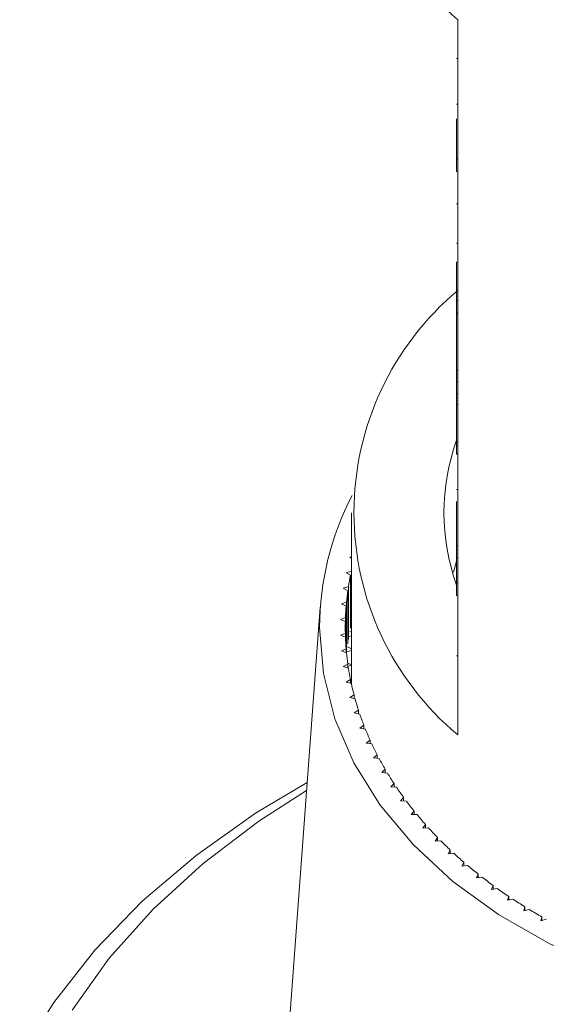
# Model space of a CAD drawing. Units: millimetres. Extents: x -110 to 768, y -14 to 380.
# Drawn here: x -108 to -87, y 268 to 307 of the extents above; entities that cross this region are included whole.
import ezdxf

# ---------------------------------------------------------------- set-up
doc = ezdxf.new("R2010")
doc.units = ezdxf.units.MM
doc.linetypes.add('PHANTOM', pattern=[12.7, 6.35, -1.27, 1.27, -1.27, 1.27, -1.27])

msp = doc.modelspace()

# ---------------------------------------------------------------- linework, layer by layer
at = {"color": 7, "linetype": 'Continuous', "lineweight": 15}
for p, q in [((-90.098, 307.284), (-90.098, 301.698)), ((-90.148, 305.725), (-90.098, 305.725)), ((-90.148, 303.899), (-90.098, 303.899)), ((-90.148, 301.698), (-90.148, 303.318)), ((-90.148, 301.203), (-90.148, 301.698)), ((-90.148, 301.698), (-90.098, 301.698)), ((-90.098, 301.203), (-90.098, 301.698)), ((-90.148, 301.203), (-90.098, 301.203)), ((-90.098, 301.203), (-90.098, 296.041)), ((-90.148, 299.916), (-90.098, 299.916)), ((-90.148, 298.33), (-90.098, 298.33)), ((-90.148, 296.041), (-90.148, 297.594)), ((-90.148, 296.041), (-90.098, 296.041)), ((-90.148, 295.546), (-90.148, 296.041)), ((-90.098, 295.546), (-90.098, 296.041)), ((-90.148, 295.546), (-90.098, 295.546)), ((-90.148, 295.546), (-90.148, 295.537)), ((-90.148, 295.537), (-90.098, 295.537)), ((-90.148, 295.537), (-90.148, 293.253)), ((-90.098, 295.546), (-90.098, 290.384)), ((-90.148, 293.253), (-90.098, 293.253)), ((-90.148, 293.253), (-90.148, 292.777)), ((-90.148, 292.777), (-90.098, 292.777)), ((-90.148, 292.777), (-90.148, 292.301)), ((-90.148, 292.301), (-90.098, 292.301)), ((-90.148, 292.301), (-90.148, 291.873)), ((-90.148, 291.873), (-90.098, 291.873)), ((-90.148, 290.384), (-90.148, 291.873)), ((-90.148, 290.384), (-90.098, 290.384)), ((-90.148, 289.889), (-90.148, 290.384)), ((-90.098, 289.889), (-90.098, 290.384)), ((-90.148, 289.889), (-90.098, 289.889)), ((-90.098, 289.889), (-90.098, 284.727)), ((-90.148, 288.469), (-90.098, 288.469)), ((-90.148, 287.984), (-90.148, 286.21)), ((-94.348, 287.543), (-94.348, 280.826)), ((-90.148, 286.21), (-90.098, 286.21)), ((-90.148, 286.21), (-90.148, 285.734)), ((-94.348, 285.774), (-94.422, 285.756)), ((-94.422, 285.756), (-94.348, 285.711)), ((-90.265, 285.164), (-90.148, 285.607)), ((-90.148, 285.734), (-90.098, 285.734)), ((-90.148, 284.727), (-90.148, 285.734)), ((-94.356, 285.197), (-94.57, 285.137)), ((-94.57, 285.137), (-94.389, 285.036)), ((-94.356, 283.076), (-94.356, 285.197)), ((-94.389, 282.914), (-94.389, 285.036)), ((-90.148, 284.727), (-90.098, 284.727)), ((-90.148, 284.232), (-90.148, 284.727)), ((-90.098, 284.232), (-90.098, 284.727)), ((-94.471, 284.58), (-94.682, 284.514)), ((-94.682, 284.514), (-94.495, 284.418)), ((-94.495, 282.297), (-94.495, 284.418)), ((-94.471, 282.459), (-94.471, 284.58)), ((-94.549, 283.961), (-94.756, 283.888)), ((-94.756, 283.888), (-94.564, 283.798)), ((-94.549, 281.933), (-94.549, 283.961)), ((-90.148, 284.232), (-90.098, 284.232)), ((-90.098, 284.232), (-90.098, 278.646)), ((-95.6, 283.764), (-97.066, 264.019)), ((-94.564, 282.096), (-94.564, 283.798)), ((-94.591, 283.34), (-94.793, 283.261)), ((-94.793, 283.261), (-94.596, 283.176)), ((-94.596, 282.718), (-94.596, 283.176)), ((-94.591, 282.555), (-94.591, 283.34)), ((-94.596, 282.718), (-94.793, 282.633)), ((-94.596, 282.556), (-94.596, 282.718)), ((-94.414, 282.788), (-94.348, 282.753)), ((-94.793, 282.633), (-94.591, 282.555)), ((-94.348, 282.616), (-94.45, 282.586)), ((-94.564, 282.096), (-94.756, 282.006)), ((-94.756, 282.006), (-94.549, 281.933)), ((-94.564, 281.938), (-94.564, 282.096)), ((-94.348, 282.029), (-94.536, 281.967)), ((-94.512, 282.17), (-94.348, 282.089)), ((-94.5, 281.517), (-94.348, 281.448)), ((-94.495, 281.476), (-94.682, 281.38)), ((-94.682, 281.38), (-94.471, 281.314)), ((-94.495, 281.321), (-94.495, 281.476)), ((-94.348, 281.433), (-94.495, 281.379)), ((-94.389, 280.859), (-94.57, 280.757)), ((-94.57, 280.757), (-94.356, 280.697)), ((-94.389, 280.707), (-94.389, 280.859)), ((-94.389, 280.843), (-94.348, 280.826)), ((-94.348, 280.826), (-94.389, 280.809)), ((-94.247, 280.245), (-94.422, 280.138)), ((-94.422, 280.138), (-94.204, 280.084)), ((-94.247, 280.095), (-94.247, 280.245)), ((-94.069, 279.636), (-94.238, 279.524)), ((-94.069, 279.488), (-94.069, 279.636)), ((-94.238, 279.524), (-94.017, 279.477)), ((-93.855, 279.033), (-94.017, 278.916)), ((-94.017, 278.916), (-93.793, 278.875)), ((-93.855, 278.887), (-93.855, 279.033)), ((-93.606, 278.436), (-93.76, 278.315)), ((-93.606, 278.292), (-93.606, 278.436)), ((-93.76, 278.315), (-93.534, 278.281)), ((-93.321, 277.848), (-93.468, 277.722)), ((-93.468, 277.722), (-93.24, 277.695)), ((-93.321, 277.704), (-93.321, 277.848)), ((-93.002, 277.268), (-93.141, 277.138)), ((-93.002, 277.126), (-93.002, 277.268)), ((-93.141, 277.138), (-92.912, 277.118)), ((-92.648, 276.699), (-92.78, 276.565)), ((-92.78, 276.565), (-92.55, 276.551)), ((-92.648, 276.557), (-92.648, 276.699)), ((-92.262, 276.14), (-92.385, 276.002)), ((-92.385, 276.002), (-92.155, 275.995)), ((-92.262, 275.998), (-92.262, 276.14)), ((-91.842, 275.593), (-91.958, 275.452)), ((-91.958, 275.452), (-91.727, 275.452)), ((-91.842, 275.452), (-91.842, 275.593)), ((-91.391, 275.06), (-91.498, 274.915)), ((-91.498, 274.915), (-91.267, 274.922)), ((-91.391, 274.918), (-91.391, 275.06)), ((-90.908, 274.54), (-91.006, 274.392)), ((-90.908, 274.398), (-90.908, 274.54)), ((-91.006, 274.392), (-90.776, 274.406)), ((-90.395, 274.034), (-90.484, 273.884)), ((-90.395, 273.892), (-90.395, 274.034)), ((-90.484, 273.884), (-90.255, 273.904)), ((-89.852, 273.545), (-89.933, 273.392)), ((-89.933, 273.392), (-89.705, 273.419)), ((-89.852, 273.401), (-89.852, 273.545)), ((-89.281, 273.072), (-89.352, 272.917)), ((-89.352, 272.917), (-89.127, 272.951)), ((-89.281, 272.927), (-89.281, 273.072)), ((-88.683, 272.616), (-88.745, 272.459)), ((-88.745, 272.459), (-88.521, 272.499)), ((-88.683, 272.47), (-88.683, 272.616)), ((-88.057, 272.179), (-88.11, 272.02)), ((-88.11, 272.02), (-87.889, 272.067)), ((-88.057, 272.031), (-88.057, 272.179)), ((-87.407, 271.76), (-87.45, 271.599)), ((-87.407, 271.61), (-87.407, 271.76)), ((-87.45, 271.599), (-87.232, 271.653)), ((-86.732, 271.361), (-86.766, 271.199)), ((-86.732, 271.209), (-86.732, 271.361)), ((-86.766, 271.199), (-86.551, 271.259))]:
    msp.add_line(p, q, dxfattribs=at)
at = {"color": 8, "linetype": 'PHANTOM', "lineweight": 0}
msp.add_line((-90.148, 281.806), (-90.098, 281.806), dxfattribs=at)
at = {"color": 7, "linetype": 'Continuous', "lineweight": 15, "flags": 128}
for points in [[(-76.851, 267.538), (-79.406, 267.919), (-81.878, 268.51), (-84.235, 269.304), (-86.443, 270.289), (-88.47, 271.452), (-90.288, 272.777), (-91.872, 274.244), (-93.199, 275.833), (-94.252, 277.522), (-95.014, 279.288), (-95.476, 281.105), (-95.631, 282.947), (-95.631, 282.947)], [(-107.633, 265.754), (-106.271, 267.935), (-104.631, 270.018), (-102.726, 271.984), (-100.572, 273.818), (-98.188, 275.504), (-96.122, 276.74)], [(-96.145, 276.42), (-98.055, 275.195), (-100.292, 273.498), (-102.294, 271.66), (-104.045, 269.698), (-105.527, 267.628)]]:
    msp.add_lwpolyline(points, dxfattribs=at)
at = {"color": 7, "linetype": 'Continuous', "lineweight": 15}
for centre, radius, start, end in [((-81.981, 316.646), 12.391, 184.1394, 229.0716), ((-82.65, 287.543), 11.603, 129.9354, 230.0646), ((-81.975, 287.543), 8.672, 160.4747, 199.5253), ((-84.03, 282.883), 11.601, 152.557, 179.6846), ((-83.851, 282.918), 10.749, 168.6385, 171.1027), ((-83.987, 282.938), 10.611, 171.9848, 174.4703), ((-84.07, 282.946), 10.528, 175.3586, 177.8572), ((-84.097, 282.947), 10.501, 178.7485, 181.2515), ((-84.07, 282.948), 10.528, 182.1428, 184.6414), ((-83.987, 282.956), 10.611, 185.5297, 188.0152), ((-83.851, 282.976), 10.749, 188.8973, 191.3615), ((-83.972, 280.826), 10.376, 180, 180.9356), ((-83.662, 283.016), 10.942, 192.2346, 194.6698), ((-83.424, 283.08), 11.189, 195.5312, 197.9304), ((-83.138, 283.175), 11.49, 198.7778, 201.135), ((-82.809, 283.305), 11.843, 201.9663, 204.2763), ((-82.441, 283.475), 12.249, 205.09, 207.3487), ((-82.037, 283.688), 12.706, 208.1435, 210.3478), ((-81.603, 283.946), 13.211, 211.1227, 213.2704), ((-81.143, 284.252), 13.763, 214.0248, 216.1146), ((-80.663, 284.607), 14.36, 216.8482, 218.8798), ((-80.169, 285.011), 14.999, 219.5926, 221.5661), ((-79.665, 285.463), 15.676, 222.2583, 224.1745), ((-79.157, 285.962), 16.387, 224.8465, 226.7069), ((-78.651, 286.505), 17.13, 227.3593, 229.1654), ((-78.152, 287.089), 17.898, 229.7989, 231.553), ((-77.665, 287.71), 18.687, 232.1684, 233.8727), ((-77.194, 288.362), 19.492, 234.4708, 236.1279), ((-76.743, 289.041), 20.306, 236.7096, 238.3221), ((-76.317, 289.739), 21.125, 238.8884, 240.459)]:
    msp.add_arc(centre, radius, start, end, dxfattribs=at)

doc.saveas('drawing.dxf')
